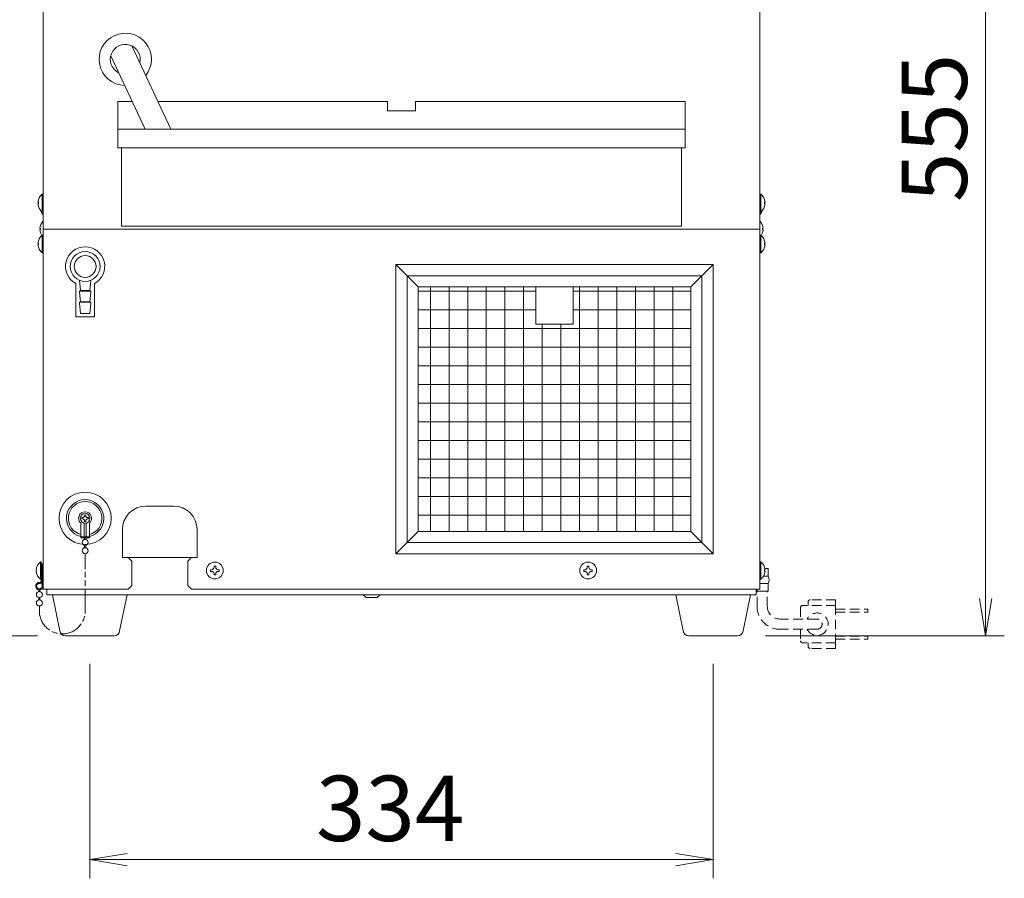
# Model space of a CAD drawing. Units: millimetres. Extents: x -599 to 9811, y -254 to 11150.
# Drawn here: x 1712 to 2239, y 8968 to 9429 of the extents above; entities that cross this region are included whole.
import ezdxf

# ---------------------------------------------------------------- set-up
doc = ezdxf.new("R2010")
doc.units = ezdxf.units.MM
doc.linetypes.add('AM_ISO09W050', pattern=[22.5, 12, -1.5, 3, -1.5, 3, -1.5])
doc.linetypes.add('DASHED2', pattern=[9.525, 6.35, -3.175])
doc.layers.get('0').update_dxf_attribs({"lineweight": 18})
for name, color, linetype, lineweight in [('ACｺｰﾄﾞ', 252, 'DASHED2', 18), ('AM_5', 51, 'Continuous', 18), ('仮想線', 44, 'AM_ISO09W050', 13), ('弱線', 133, 'Continuous', 13)]:
    doc.layers.add(name, color=color, linetype=linetype, lineweight=lineweight)
doc.styles.get("Standard").update_dxf_attribs({"font": 'simplex.shx', "bigfont": 'bigfont.shx'})

# ---------------------------------------------------------------- blocks, each defined once
blk = doc.blocks.new('A$C05A047CD')
at = {"color": 0, "linetype": 'ByBlock', "lineweight": -2}
for p, q in [((50.267, -164.596), (50.6, -166.596)), ((50.933, -164.596), (50.6, -166.596)), ((50.6, -166.596), (50.6, -164.596)), ((4.6, -178.263), (2.6, -178.596)), ((34, -178.263), (36, -178.596)), ((4.6, -178.929), (2.6, -178.596)), ((2.6, -178.596), (4.6, -178.596)), ((34, -178.929), (36, -178.596)), ((36, -178.596), (34, -178.596))]:
    blk.add_line(p, q, dxfattribs=at)
at = {"layer": 'AM_5', "color": 4, "lineweight": 9}
for p, q in [((50.6, -164.596), (50.6, -113.096)), ((-0.203, -166.596), (-11.703, -166.596)), ((38.803, -166.596), (51.6, -166.596)), ((2.6, -168.096), (2.6, -179.596)), ((36, -168.096), (36, -179.596)), ((4.6, -178.596), (34, -178.596))]:
    blk.add_line(p, q, dxfattribs=at)
at = {"layer": 'AM_5'}
blk.add_text('555', height=3.5, rotation=90, dxfattribs=at).set_placement((49.6, -143.346))
blk.add_text('334', height=3.5, dxfattribs=at).set_placement((14.717, -177.596))

msp = doc.modelspace()

# ---------------------------------------------------------------- hatches: boundary and pattern name
at = {"layer": '弱線'}
h = msp.add_hatch(dxfattribs=at)
h.set_pattern_fill('_USER', color=256, scale=10, angle=90, style=0, double=1, pattern_type=0)
h.set_pattern_definition([(90, (641.595, 2753), (-10, 6e-16), []), (180, (641.595, 2753), (-1e-15, -10), [])])
h.paths.add_polyline_path([(1988.14, 9265.35), (1988.14, 9285.35), (1925.14, 9285.35), (1925.14, 9154.35), (2071.14, 9154.35), (2071.14, 9285.35), (2008.14, 9285.35), (2008.14, 9265.35)])

# ---------------------------------------------------------------- linework, layer by layer
for p, q in [((1724.14, 9536.35), (1724.14, 9316.35)), ((2108.14, 9536.35), (2108.14, 9316.35)), ((1724.14, 9316.35), (1724.14, 9123.35)), ((1724.14, 9316.35), (2108.14, 9316.35)), ((2108.14, 9316.35), (2108.14, 9123.35)), ((1925.14, 9285.35), (1913.14, 9297.35)), ((2071.14, 9285.35), (2083.14, 9297.35)), ((1741.64, 9287.12), (1741.64, 9269.35)), ((1751.64, 9287.12), (1751.64, 9269.35)), ((1751.64, 9269.35), (1741.64, 9269.35)), ((1794.14, 9167.85), (1779.14, 9167.85)), ((1766.64, 9140.35), (1766.64, 9155.35)), ((1806.64, 9140.35), (1806.64, 9155.35)), ((1925.14, 9154.35), (1913.14, 9142.35)), ((2071.14, 9154.35), (2083.14, 9142.35)), ((1769.64, 9140.35), (1766.64, 9140.35)), ((1769.64, 9140.35), (1803.64, 9140.35)), ((1769.64, 9140.35), (1803.64, 9140.35)), ((1769.64, 9140.35), (1771.64, 9138.35)), ((1771.64, 9138.35), (1771.64, 9125.35)), ((1803.64, 9140.35), (1801.64, 9138.35)), ((1801.64, 9138.35), (1801.64, 9125.35)), ((1803.64, 9140.35), (1806.64, 9140.35)), ((1721.84, 9122.98), (1721.84, 9122.03)), ((1722.44, 9122.98), (1722.44, 9122.03)), ((1769.64, 9123.35), (1724.14, 9123.35)), ((1726.14, 9123.35), (1726.14, 9120.35)), ((1726.14, 9123.35), (1726.14, 9120.35)), ((1769.64, 9123.35), (1771.64, 9125.35)), ((1801.64, 9125.35), (1803.64, 9123.35)), ((1803.64, 9123.35), (2108.14, 9123.35)), ((2106.14, 9123.35), (2106.14, 9120.35)), ((2106.14, 9123.35), (2106.14, 9120.35)), ((1721.84, 9118.89), (1721.84, 9117.53)), ((1722.44, 9118.89), (1722.44, 9117.53)), ((1726.14, 9120.35), (2106.14, 9120.35)), ((1726.14, 9120.35), (2106.14, 9120.35)), ((1897.14, 9118.85), (1895.64, 9120.35)), ((1897.14, 9118.85), (1895.64, 9120.35)), ((1897.14, 9118.85), (1903.14, 9118.85)), ((1897.14, 9118.85), (1903.14, 9118.85)), ((1903.14, 9118.85), (1904.64, 9120.35)), ((1903.14, 9118.85), (1904.64, 9120.35))]:
    msp.add_line(p, q)
at = {"extrusion": (0, 1, 0)}
msp.add_line((2068.14, 9369.85), (1764.14, 9369.85), dxfattribs=at)
at = {"ltscale": 0.03}
for p, q in [((1744.14, 9283.43), (1749.14, 9283.43)), ((1744.14, 9277.43), (1749.14, 9277.43))]:
    msp.add_line(p, q, dxfattribs=at)
for points in [[(1792.52, 9369.85), (1771.69, 9414.52)], [(1760.36, 9409.24), (1778.73, 9369.85)], [(1785.53, 9384.85), (1908.64, 9384.85), (1908.64, 9379.85), (1923.64, 9379.85), (1923.64, 9384.85), (2068.14, 9384.85), (2068.14, 9359.85), (1764.14, 9359.85), (1764.14, 9384.85), (1771.73, 9384.85)], [(1766.14, 9359.85), (1766.14, 9317.85), (2066.14, 9317.85), (2066.14, 9359.85)], [(2110.84, 9134.35), (2112.64, 9134.35), (2112.64, 9130.35)], [(2106.64, 9123.35), (2106.64, 9122.35), (2106.14, 9122.35), (2106.14, 9123.35)], [(2112.64, 9126.35), (2112.64, 9122.35), (2106.64, 9122.35)]]:
    msp.add_lwpolyline(points)
for points in [[(1721.36, 9329.95), (1721.64, 9329.95), (1721.64, 9330.75), (1721.36, 9330.75, -0.205718), (1723.64, 9335.05), (1724.14, 9335.05), (1724.14, 9325.65), (1723.64, 9325.65, -0.205718)], [(2110.92, 9329.95), (2110.64, 9329.95), (2110.64, 9330.75), (2110.92, 9330.75, 0.205718), (2108.64, 9335.05), (2108.14, 9335.05), (2108.14, 9325.65), (2108.64, 9325.65, 0.205718)], [(1721.36, 9307.95), (1721.64, 9307.95), (1721.64, 9308.75), (1721.36, 9308.75, -0.205718), (1723.64, 9313.05), (1724.14, 9313.05), (1724.14, 9303.65), (1723.64, 9303.65, -0.205718)], [(2110.92, 9307.95), (2110.64, 9307.95), (2110.64, 9308.75), (2110.92, 9308.75, 0.205718), (2108.64, 9313.05), (2108.14, 9313.05), (2108.14, 9303.65), (2108.64, 9303.65, 0.205718)], [(1720.36, 9132.95), (1720.64, 9132.95), (1720.64, 9133.75), (1720.36, 9133.75, -0.205718), (1722.64, 9138.05), (1723.14, 9138.05), (1723.14, 9128.65), (1722.64, 9128.65, -0.205718)], [(2110.92, 9132.95), (2110.64, 9132.95), (2110.64, 9133.75), (2110.92, 9133.75, 0.205718), (2108.64, 9138.05), (2108.14, 9138.05), (2108.14, 9128.65), (2108.64, 9128.65, 0.205718)], [(1723.14, 9136.85), (1723.14, 9127.96, -0.345686), (1722.14, 9126.96, 2.414214), (1724.14, 9124.96), (1724.14, 9136.85), (1723.64, 9136.85)], [(1736.1, 9098.35, -0.373238), (1733.13, 9100.93), (1729.14, 9120.35), (1769.14, 9120.35), (1765.14, 9100.93, -0.373238), (1762.17, 9098.35)], [(2070.1, 9098.35, -0.373238), (2067.13, 9100.93), (2063.14, 9120.35), (2103.14, 9120.35), (2099.14, 9100.93, -0.373238), (2096.17, 9098.35)]]:
    msp.add_lwpolyline(points, format="xyb", close=True)
for points in [[(1724.14, 9324.1, -0.12635), (1722.58, 9326.74)], [(2108.14, 9324.1, 0.12635), (2109.69, 9326.74)], [(1723.46, 9312.9, -0.133763), (1722.36, 9315.95), (1722.64, 9315.95), (1722.64, 9316.75), (1722.36, 9316.75, -0.177435), (1724.14, 9320.6, -0.177435)], [(2108.81, 9312.9, 0.133763), (2109.92, 9315.95), (2109.64, 9315.95), (2109.64, 9316.75), (2109.92, 9316.75, 0.177435), (2108.14, 9320.6, 0.177435)], [(1723.63, 9127.9, -0.357066), (1722.14, 9126.46, 2.414214), (1723.64, 9124.96), (1723.64, 9136.85)]]:
    msp.add_lwpolyline(points, format="xyb")
for points in [[(1913.14, 9142.35), (2083.14, 9142.35), (2083.14, 9297.35), (1913.14, 9297.35)], [(1925.14, 9154.35), (2071.14, 9154.35), (2071.14, 9285.35), (1925.14, 9285.35)], [(1988.14, 9265.35), (2008.14, 9265.35), (2008.14, 9285.35), (1988.14, 9285.35)]]:
    msp.add_lwpolyline(points, close=True)
msp.add_lwpolyline([(1743.55, 9288.97), (1744.14, 9283.43), (1743.64, 9283.13), (1743.64, 9282.63), (1744.14, 9277.43), (1743.64, 9277.13), (1743.64, 9276.63), (1744.14, 9271.13), (1749.14, 9271.13), (1749.64, 9276.63), (1749.64, 9277.13), (1749.14, 9277.43), (1749.64, 9282.63), (1749.64, 9283.13), (1749.14, 9283.43), (1749.73, 9288.97)], dxfattribs=at)
for centre, radius in [((1746.64, 9296.35), 8), ((1746.64, 9296.35), 5.85), ((1746.64, 9161.35), 14), ((1816.14, 9133.35), 4.5), ((2016.14, 9133.35), 4.5), ((1722.14, 9120.46), 1.6), ((1722.14, 9115.96), 1.6)]:
    msp.add_circle(centre, radius)
for centre, radius, start, end in [((1768.14, 9407.35), 14, 321.5148, 268.4852), ((1768.14, 9407.35), 8, 346.3752, 243.6248), ((1746.64, 9296.35), 10.5, 298.4369, 241.5631), ((1746.64, 9161.35), 10, 283.0029, 256.9971), ((1779.14, 9155.35), 12.5, 90, 180), ((1794.14, 9155.35), 12.5, 0, 90), ((2108.89, 9128.35), 4.25, 331.9275, 28.0725)]:
    msp.add_arc(centre, radius, start, end)
at = {"ltscale": 0.5}
msp.add_arc((1722.14, 9124.96), 1.6, 20.3641, 77.7699, dxfattribs=at)
at = {"layer": 'ACｺｰﾄﾞ', "ltscale": 0.8}
for p, q in [((2106.64, 9114.15), (2106.64, 9122.35)), ((2112.14, 9114.15), (2112.14, 9122.35)), ((2134.05, 9116.6), (2134.05, 9114.6)), ((2148.76, 9117.6), (2135.05, 9117.6)), ((2148.76, 9117.6), (2148.76, 9114.6)), ((2129.99, 9113.6), (2129.99, 9107.35)), ((2148.76, 9114.6), (2130.99, 9114.6)), ((2148.76, 9114.6), (2148.76, 9094.6)), ((2148.76, 9112.6), (2165.93, 9112.6)), ((2148.76, 9111.1), (2165.93, 9111.1)), ((2165.93, 9111.1), (2165.93, 9112.6)), ((2138.76, 9107.35), (2118.94, 9107.35)), ((2138.76, 9101.85), (2118.94, 9101.85)), ((2129.99, 9101.85), (2129.99, 9095.6)), ((2148.76, 9098.1), (2165.93, 9098.1)), ((2148.76, 9096.6), (2165.93, 9096.6)), ((2165.93, 9098.1), (2165.93, 9096.6)), ((2148.76, 9094.6), (2130.99, 9094.6)), ((2134.05, 9092.6), (2134.05, 9094.6)), ((2148.76, 9091.6), (2135.05, 9091.6)), ((2148.76, 9091.6), (2148.76, 9094.6))]:
    msp.add_line(p, q, dxfattribs=at)
for centre, radius, start, end in [((2135.05, 9116.6), 1, 90, 180), ((2118.94, 9114.15), 12.3, 180, 270), ((2118.94, 9114.15), 6.8, 180, 270), ((2130.99, 9113.6), 1, 90, 180), ((2138.76, 9104.6), 6, 207.2796, 152.7204), ((2138.76, 9104.6), 2.75, 270, 90), ((2130.99, 9095.6), 1, 180, 270), ((2135.05, 9092.6), 1, 180, 270)]:
    msp.add_arc(centre, radius, start, end, dxfattribs=at)
at = {"layer": '仮想線'}
msp.add_lwpolyline([(1722.14, 9114.36), (1722.14, 9111.61, 0.414214), (1734.39, 9099.36), (1734.39, 9099.36, 0.414214), (1746.64, 9111.61), (1746.64, 9142.35)], format="xyb", dxfattribs=at)
at = {"layer": '弱線', "ltscale": 0.03}
for p, q in [((1743.64, 9283.13), (1749.64, 9283.13)), ((1749.64, 9277.13), (1743.64, 9277.13))]:
    msp.add_line(p, q, dxfattribs=at)
at = {"layer": '弱線'}
for p, q in [((1744.39, 9150.85), (1744.39, 9158.67)), ((1744.89, 9161), (1744.89, 9161.7)), ((1744.89, 9161.7), (1745.29, 9161.7)), ((1745.29, 9161), (1744.89, 9161)), ((1746.04, 9150.85), (1746.04, 9158.82)), ((1746.29, 9162.7), (1746.29, 9163.1)), ((1746.29, 9163.1), (1746.99, 9163.1)), ((1746.29, 9159.6), (1746.29, 9160)), ((1746.99, 9159.6), (1746.29, 9159.6)), ((1746.99, 9163.1), (1746.99, 9162.7)), ((1746.99, 9160), (1746.99, 9159.6)), ((1747.24, 9150.85), (1747.24, 9158.82)), ((1747.99, 9161.7), (1748.39, 9161.7)), ((1748.39, 9161), (1747.99, 9161)), ((1748.39, 9161.7), (1748.39, 9161)), ((1748.89, 9150.85), (1748.89, 9158.67)), ((1744.39, 9151.35), (1748.89, 9151.35)), ((1744.39, 9150.85), (1748.89, 9150.85)), ((1746.34, 9150.02), (1746.34, 9150.85)), ((1746.94, 9150.02), (1746.94, 9150.85)), ((1746.34, 9145.52), (1746.34, 9146.88)), ((1746.94, 9145.52), (1746.94, 9146.88))]:
    msp.add_line(p, q, dxfattribs=at)
for points in [[(1723.64, 9335.05), (1723.64, 9325.65)], [(2108.64, 9335.05), (2108.64, 9325.65)], [(1723.64, 9313.05), (1723.64, 9303.65)], [(2108.64, 9313.05), (2108.64, 9303.65)], [(1722.64, 9138.05), (1722.64, 9128.65)], [(2108.64, 9138.05), (2108.64, 9128.65)], [(2110.1, 9130.35), (2112.64, 9130.35)], [(2112.64, 9126.35), (2108.14, 9126.35)]]:
    msp.add_lwpolyline(points, dxfattribs=at)
msp.add_lwpolyline([(1919.14, 9148.35), (2077.14, 9148.35), (2077.14, 9291.35), (1919.14, 9291.35)], close=True, dxfattribs=at)
at = {"layer": '弱線', "linetype": 'Continuous'}
for points in [[(1815.69, 9135.09), (1815.69, 9135.6), (1816.59, 9135.6), (1816.59, 9135.09, 0.414214), (1817.87, 9133.8), (1818.39, 9133.8), (1818.39, 9132.9), (1817.87, 9132.9, 0.414214), (1816.59, 9131.62), (1816.59, 9131.1), (1815.69, 9131.1), (1815.69, 9131.62, 0.414214), (1814.4, 9132.9), (1813.89, 9132.9), (1813.89, 9133.8), (1814.4, 9133.8, 0.414214)], [(2015.69, 9135.09), (2015.69, 9135.6), (2016.59, 9135.6), (2016.59, 9135.09, 0.414214), (2017.87, 9133.8), (2018.39, 9133.8), (2018.39, 9132.9), (2017.87, 9132.9, 0.414214), (2016.59, 9131.62), (2016.59, 9131.1), (2015.69, 9131.1), (2015.69, 9131.62, 0.414214), (2014.4, 9132.9), (2013.89, 9132.9), (2013.89, 9133.8), (2014.4, 9133.8, 0.414214)]]:
    msp.add_lwpolyline(points, format="xyb", close=True, dxfattribs=at)
at = {"layer": '弱線'}
for centre, radius in [((1746.64, 9161.35), 2.6), ((1746.64, 9148.45), 1.6), ((1746.64, 9143.95), 1.6)]:
    msp.add_circle(centre, radius, dxfattribs=at)
for centre, radius, start, end in [((1746.64, 9161.35), 9, 284.4775, 255.5225), ((1746.64, 9161.35), 3.5, 310.0052, 229.9948), ((1745.29, 9162.7), 1, 270, 0), ((1745.29, 9160), 1, 0, 90), ((1747.99, 9162.7), 1, 180, 270), ((1747.99, 9160), 1, 90, 180)]:
    msp.add_arc(centre, radius, start, end, dxfattribs=at)

# ---------------------------------------------------------------- block references
at = {"xscale": 10, "yscale": 10, "zscale": 10}
msp.add_blockref('A$C05A047CD', (1723.14, 10764.31), dxfattribs=at)

doc.saveas('drawing.dxf')
